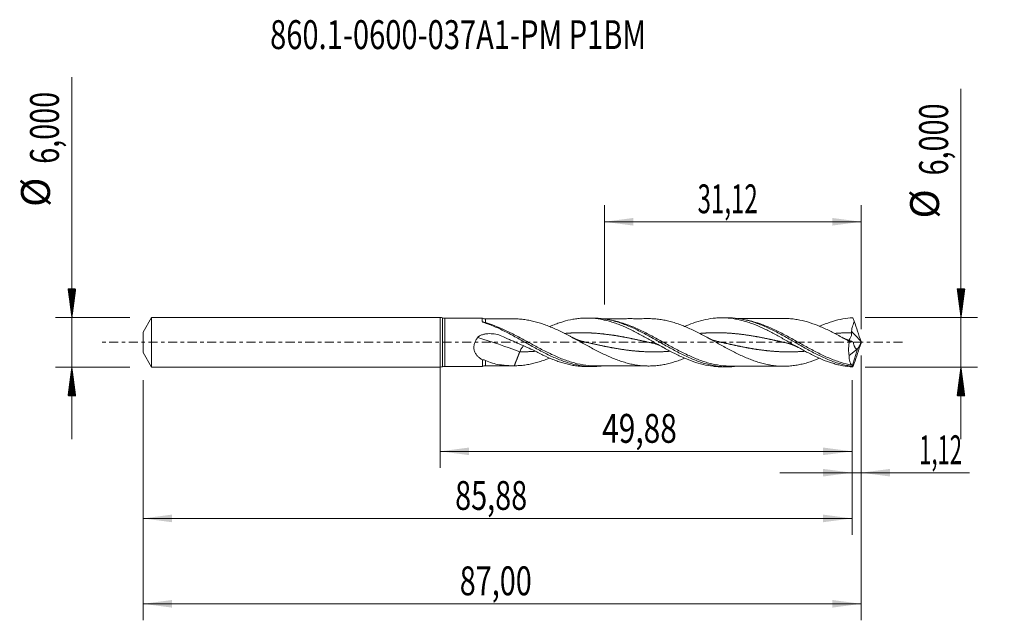
# Model space of a CAD drawing. Units: millimetres. Extents: x -51 to 68, y -34 to 39.
import ezdxf

# ---------------------------------------------------------------- set-up
doc = ezdxf.new("R2010")
doc.units = ezdxf.units.MM
doc.linetypes.add('CENTER', pattern=[47.5, 22, -8.5, 8.5, -8.5])
for name, color, linetype in [('1', 4, 'Continuous'), ('2', 7, 'Continuous'), ('SK1', 4, 'Continuous'), ('SK2', 7, 'Continuous'), ('SK4', 2, 'CENTER'), ('SK6', 5, 'Continuous')]:
    doc.layers.add(name, color=color, linetype=linetype)
doc.styles.add('iso_b_vert', font='simplex.shx')
doc.dimstyles.get("Standard").update_dxf_attribs({"dimtxt": 0.18, "dimasz": 0.18, "dimexe": 0.18, "dimexo": 0.0625, "dimgap": 0.09, "dimtad": 1, "dimzin": 0, "dimdsep": 52, "dimtxsty": 'Standard', "dimcen": 0.09, "dimadec": 0, "dimazin": 0, "dimtfac": 1, "dimtdec": 4, "dimtofl": 0, "dimtmove": 0, "dimatfit": 3, "dimfxl": 1, "dimtolj": 1, "dimtzin": 0, "dimarcsym": 0})

# ---------------------------------------------------------------- blocks, each defined once
blk = doc.blocks.new('_U0')
at = {"layer": '2', "lineweight": 13}
for p, q in [((0, -1.5875), (0, -15.213398)), ((49.8844, -4.5875), (49.8844, -15.213398)), ((0, -13.213398), (49.8844, -13.213398))]:
    blk.add_line(p, q, dxfattribs=at)
at = {"layer": '2', "lineweight": 18}
for points in [[(0, -13.213398), (3.499998, -12.752615), (3.500002, -13.674182)], [(49.8844, -13.213398), (46.384402, -13.674182), (46.384398, -12.752615)]]:
    blk.add_solid(points, dxfattribs=at)
at = {"layer": '2', "lineweight": 13, "insert": (19.620635, -12.180765), "char_height": 3.5, "attachment_point": 7, "line_spacing_factor": 1.084337, "style": 'iso_b_vert'}
blk.add_mtext('\\W0.7581;49,88', dxfattribs=at)
blk = doc.blocks.new('_U1')
at = {"layer": 'SK2', "lineweight": 13}
for p, q in [((51, -1.5875), (51, -33.692985)), ((-36, -4.5875), (-36, -33.692985)), ((-36, -31.692985), (51, -31.692985))]:
    blk.add_line(p, q, dxfattribs=at)
at = {"layer": 'SK2', "lineweight": 18}
for points in [[(-36, -31.692985), (-32.500002, -31.232202), (-32.499998, -32.153769)], [(51, -31.692985), (47.500002, -32.153769), (47.499998, -31.232202)]]:
    blk.add_solid(points, dxfattribs=at)
at = {"layer": 'SK2', "lineweight": 13, "insert": (2.362701, -30.660352), "char_height": 3.5, "attachment_point": 7, "line_spacing_factor": 1.084337, "style": 'iso_b_vert'}
blk.add_mtext('\\W0.7317;87,00', dxfattribs=at)
blk = doc.blocks.new('_U2')
at = {"layer": 'SK2', "lineweight": 13}
for p, q in [((19.88, 4.5875), (19.88, 16.609119)), ((51, 1.5875), (51, 16.609119)), ((19.88, 14.609119), (51, 14.609119))]:
    blk.add_line(p, q, dxfattribs=at)
at = {"layer": 'SK2', "lineweight": 18}
for points in [[(19.88, 14.609119), (23.379998, 15.069903), (23.380002, 14.148335)], [(51, 14.609119), (47.500002, 14.148335), (47.499998, 15.069903)]]:
    blk.add_solid(points, dxfattribs=at)
at = {"layer": 'SK2', "lineweight": 13, "insert": (31.177568, 15.641753), "char_height": 3.5, "attachment_point": 7, "line_spacing_factor": 1.084337, "style": 'iso_b_vert'}
blk.add_mtext('\\W0.6110;31,12', dxfattribs=at)
blk = doc.blocks.new('_U3')
at = {"layer": 'SK2', "lineweight": 13}
for p, q in [((51, -1.5875), (51, -17.802503)), ((49.8844, -4.5875), (49.8844, -17.802503)), ((41.1344, -15.802503), (64.121624, -15.802503))]:
    blk.add_line(p, q, dxfattribs=at)
at = {"layer": 'SK2', "lineweight": 18}
for points in [[(49.8844, -15.802503), (46.384402, -16.263287), (46.384398, -15.341719)], [(51, -15.802503), (54.499998, -15.341719), (54.500002, -16.263287)]]:
    blk.add_solid(points, dxfattribs=at)
at = {"layer": 'SK2', "lineweight": 13, "insert": (58.026726, -14.76987), "char_height": 3.5, "attachment_point": 7, "line_spacing_factor": 1.084337, "style": 'iso_b_vert'}
blk.add_mtext('\\W0.5583;1,12', dxfattribs=at)
blk = doc.blocks.new('_U4')
at = {"layer": 'SK2', "lineweight": 13}
for p, q in [((-36, -4.5875), (-36, -23.343428)), ((49.8844, -4.5875), (49.8844, -23.343428)), ((-36, -21.343428), (49.8844, -21.343428))]:
    blk.add_line(p, q, dxfattribs=at)
at = {"layer": 'SK2', "lineweight": 18}
for points in [[(-36, -21.343428), (-32.500002, -20.882645), (-32.499998, -21.804212)], [(49.8844, -21.343428), (46.384402, -21.804212), (46.384398, -20.882645)]]:
    blk.add_solid(points, dxfattribs=at)
at = {"layer": 'SK2', "lineweight": 13, "insert": (1.804901, -20.310795), "char_height": 3.5, "attachment_point": 7, "line_spacing_factor": 1.084337, "style": 'iso_b_vert'}
blk.add_mtext('\\W0.7317;85,88', dxfattribs=at)

msp = doc.modelspace()

# ---------------------------------------------------------------- hatches: boundary and pattern name
at = {"layer": '2', "lineweight": 13}
h = msp.add_hatch(dxfattribs=at)
h.set_pattern_fill('ANSI31', color=256, scale=0.0062, style=0)
h.paths.add_polyline_path([(63.083, 3), (62.623, 6.5), (63.544, 6.5)])
h = msp.add_hatch(dxfattribs=at)
h.set_pattern_fill('ANSI31', color=256, scale=0.0062, style=0)
h.paths.add_polyline_path([(63.083, -3), (63.544, -6.5), (62.623, -6.5)])
at = {"layer": 'SK2', "lineweight": 13}
h = msp.add_hatch(dxfattribs=at)
h.set_pattern_fill('ANSI31', color=256, scale=0.0062, style=0)
h.paths.add_polyline_path([(-44.625, 3), (-45.086, 6.5), (-44.164, 6.5)])
h = msp.add_hatch(dxfattribs=at)
h.set_pattern_fill('ANSI31', color=256, scale=0.0062, style=0)
h.paths.add_polyline_path([(-44.625, -3), (-44.164, -6.5), (-45.086, -6.5)])

# ---------------------------------------------------------------- linework, layer by layer
at = {"layer": '1', "lineweight": 18}
for p, q in [((0, -3), (0, 3)), ((5.1, 2.919), (0.544, 2.911)), ((18.448, 2.943), (17.741, 2.942)), ((34.798, 2.973), (34.102, 2.972)), ((49.535, -1.599), (50.517, -0.811)), ((0.544, -2.911), (5.1, -2.919)), ((17.741, -2.942), (18.448, -2.943)), ((34.102, -2.972), (34.798, -2.973))]:
    msp.add_line(p, q, dxfattribs=at)
at = {"layer": '1', "lineweight": 13}
for p, q in [((0.271, 2.956), (0.271, -2.956)), ((0.544, 2.911), (0.544, -2.911))]:
    msp.add_line(p, q, dxfattribs=at)
at = {"layer": '1', "lineweight": 18}
for centre, start, end in [((0, 2.15), 71.39781, 90), ((0.542, 3.761), 251.39781, 270.10313), ((0, -2.15), 270, 288.60219), ((0.542, -3.761), 89.89687, 108.60219)]:
    msp.add_arc(centre, 0.85, start, end, dxfattribs=at)
for centre, start_param, end_param in [((5.498, 3.837), -1.9736022, -1.5671407), ((5.498, -3.837), 1.5699989, 1.9775594)]:
    msp.add_ellipse(centre, major_axis=(1, 0), ratio=0.999962, start_param=start_param, end_param=end_param, dxfattribs=at)
at = {"layer": '1', "lineweight": 13}
for centre, major_axis, ratio, start_param, end_param in [((5.5, 2.634), (0.093, 0.285), 0.43416, 3.0441398, -2.4941212), ((95.194, 42.659), (-61.4, 0), 0.99863, 0.7390016, 0.7668397), ((9.626, -61.941), (-49.229, 56.08), 0.679507, -0.9120672, -0.8303018)]:
    msp.add_ellipse(centre, major_axis=major_axis, ratio=ratio, start_param=start_param, end_param=end_param, dxfattribs=at)
at = {"layer": '1', "lineweight": 18}
for points, knots in [([(5.1, 2.919), (5.1, 2.919), (5.1, 2.918), (5.1, 2.914), (5.1, 2.907), (5.1, 2.888), (5.1, 2.876), (5.099, 2.829), (5.099, 2.786), (5.099, 2.677), (5.098, 2.61), (5.098, 2.532)], [0, 0, 0, 0, 0.0788904, 0.0788904, 0.2324086, 0.2324086, 0.3859269, 0.3859269, 0.6929635, 0.6929635, 1, 1, 1, 1]), ([(5.098, 2.532), (5.098, 2.513), (5.114, 2.494), (5.155, 2.46), (5.181, 2.445), (5.264, 2.401), (5.328, 2.376), (5.395, 2.354)], [0, 0, 0, 0, 0.25, 0.25, 0.5, 0.5, 1, 1, 1, 1]), ([(8.916, 2.843), (8.69, 2.842), (8.244, 2.84), (7.631, 2.84), (6.972, 2.838), (6.28, 2.838), (5.754, 2.837), (5.5, 2.837)], [0, 0, 0, 0, 0.1987841, 0.3920517, 0.5380837, 0.777756, 1, 1, 1, 1]), ([(29.601, -1.928), (29.497, -1.97), (29.393, -2.012), (29.078, -2.133), (28.866, -2.21), (28.443, -2.353), (28.232, -2.418), (27.809, -2.536), (27.598, -2.588), (27.175, -2.682), (26.963, -2.723), (26.54, -2.788), (26.329, -2.813), (25.906, -2.852), (25.695, -2.865), (25.271, -2.875), (25.059, -2.872), (24.637, -2.853), (24.425, -2.837), (24.108, -2.803), (24.003, -2.79), (23.791, -2.759), (23.685, -2.741), (23.367, -2.685), (23.155, -2.642), (22.732, -2.542), (22.521, -2.485), (22.098, -2.358), (21.886, -2.29), (21.462, -2.142), (21.25, -2.064), (20.828, -1.892), (20.616, -1.803), (20.193, -1.616), (19.98, -1.519), (19.558, -1.315), (19.346, -1.21), (18.923, -0.995), (18.712, -0.886), (18.288, -0.661), (18.076, -0.546), (17.653, -0.317), (17.442, -0.201), (17.018, 0.032), (16.806, 0.148), (16.382, 0.38), (16.171, 0.495), (15.853, 0.665), (15.747, 0.722), (15.536, 0.833), (15.43, 0.889), (15.112, 1.053), (14.9, 1.161), (14.476, 1.369), (14.264, 1.47), (13.841, 1.663), (13.629, 1.755), (13.205, 1.933), (12.993, 2.017), (12.57, 2.173), (12.358, 2.246), (11.935, 2.381), (11.723, 2.443), (11.298, 2.554), (11.087, 2.602), (10.664, 2.687), (10.453, 2.723), (10.031, 2.781), (9.821, 2.803), (9.398, 2.833), (9.186, 2.842), (8.974, 2.843)], [0, 0, 0, 0, 0.0151116, 0.0151116, 0.0458894, 0.0458894, 0.0766671, 0.0766671, 0.1074449, 0.1074449, 0.1382227, 0.1382227, 0.1690004, 0.1690004, 0.1997782, 0.1997782, 0.2305559, 0.2305559, 0.2613337, 0.2613337, 0.2767226, 0.2767226, 0.2921115, 0.2921115, 0.3228892, 0.3228892, 0.353667, 0.353667, 0.3844448, 0.3844448, 0.4152225, 0.4152225, 0.4460003, 0.4460003, 0.476778, 0.476778, 0.5075558, 0.5075558, 0.5383336, 0.5383336, 0.5691113, 0.5691113, 0.5998891, 0.5998891, 0.6306669, 0.6306669, 0.6614446, 0.6614446, 0.6768335, 0.6768335, 0.6922224, 0.6922224, 0.7230001, 0.7230001, 0.7537779, 0.7537779, 0.7845557, 0.7845557, 0.8153334, 0.8153334, 0.8461112, 0.8461112, 0.876889, 0.876889, 0.9076667, 0.9076667, 0.9384445, 0.9384445, 0.9692222, 0.9692222, 1, 1, 1, 1]), ([(13.262, 1.914), (13.393, 1.97), (13.524, 2.025), (13.857, 2.158), (14.059, 2.234), (14.464, 2.375), (14.666, 2.441), (15.274, 2.622), (15.677, 2.719), (16.284, 2.827), (16.486, 2.857), (16.891, 2.904), (17.093, 2.92), (17.497, 2.941), (17.699, 2.944), (18.103, 2.938), (18.306, 2.928), (18.913, 2.879), (19.316, 2.82), (19.922, 2.694), (20.125, 2.645), (20.529, 2.537), (20.731, 2.477), (21.135, 2.346), (21.336, 2.275), (21.741, 2.123), (21.943, 2.042), (22.55, 1.786), (22.952, 1.597), (23.559, 1.295), (23.761, 1.191), (24.165, 0.978), (24.367, 0.87), (24.77, 0.648), (24.972, 0.536), (25.377, 0.309), (25.579, 0.195), (26.184, -0.149), (26.587, -0.379), (27.194, -0.716), (27.396, -0.827), (27.799, -1.045), (28.001, -1.152), (28.606, -1.464), (29.011, -1.661), (29.818, -2.022), (30.22, -2.185), (31.029, -2.472), (31.432, -2.593), (32.238, -2.788), (32.643, -2.862), (33.247, -2.932), (33.448, -2.949), (33.8, -2.967), (33.951, -2.971), (34.101, -2.972)], [0, 0, 0, 0, 0.0188335, 0.0188335, 0.0479095, 0.0479095, 0.0769855, 0.0769855, 0.1351374, 0.1351374, 0.1642134, 0.1642134, 0.1932893, 0.1932893, 0.2223653, 0.2223653, 0.2514412, 0.2514412, 0.3095932, 0.3095932, 0.3386691, 0.3386691, 0.3677451, 0.3677451, 0.3968211, 0.3968211, 0.425897, 0.425897, 0.4840489, 0.4840489, 0.5131249, 0.5131249, 0.5422009, 0.5422009, 0.5712768, 0.5712768, 0.6003528, 0.6003528, 0.6585047, 0.6585047, 0.6875807, 0.6875807, 0.7166567, 0.7166567, 0.7748086, 0.7748086, 0.8329605, 0.8329605, 0.8911124, 0.8911124, 0.9492644, 0.9492644, 0.9783403, 0.9783403, 1, 1, 1, 1]), ([(18.448, 2.943), (18.745, 2.944), (19.041, 2.93), (19.57, 2.88), (19.801, 2.85), (20.266, 2.771), (20.498, 2.724), (21.195, 2.557), (21.657, 2.415), (22.588, 2.074), (23.051, 1.877), (23.747, 1.552), (23.98, 1.438), (24.444, 1.203), (24.675, 1.081), (25.139, 0.833), (25.371, 0.705), (25.835, 0.447), (26.067, 0.316), (26.531, 0.053), (26.762, -0.079), (27.226, -0.342), (27.459, -0.473), (28.155, -0.861), (28.617, -1.112), (29.313, -1.465), (29.546, -1.579), (30.009, -1.797), (30.24, -1.9), (30.704, -2.096), (30.936, -2.188), (31.4, -2.358), (31.631, -2.437), (32.094, -2.579), (32.326, -2.642), (32.79, -2.753), (33.022, -2.801), (33.485, -2.879), (33.716, -2.91), (34.179, -2.954), (34.411, -2.967), (35.095, -2.98), (35.545, -2.955), (35.997, -2.896)], [0, 0, 0, 0, 0.0506269, 0.0506269, 0.0902667, 0.0902667, 0.1299065, 0.1299065, 0.2091861, 0.2091861, 0.2884657, 0.2884657, 0.3281055, 0.3281055, 0.3677453, 0.3677453, 0.4073851, 0.4073851, 0.4470249, 0.4470249, 0.4866647, 0.4866647, 0.5263044, 0.5263044, 0.605584, 0.605584, 0.6452238, 0.6452238, 0.6848636, 0.6848636, 0.7245034, 0.7245034, 0.7641432, 0.7641432, 0.803783, 0.803783, 0.8434228, 0.8434228, 0.8830626, 0.8830626, 0.9227024, 0.9227024, 1, 1, 1, 1]), ([(25.284, 2.872), (25.01, 2.869), (24.453, 2.865), (23.64, 2.865), (22.918, 2.868), (22.319, 2.865), (21.851, 2.865), (21.469, 2.865), (21.093, 2.864), (20.639, 2.861), (20.15, 2.861), (19.81, 2.86), (19.662, 2.859)], [0, 0, 0, 0, 0.1485358, 0.3005787, 0.4300133, 0.5346206, 0.6198491, 0.6790663, 0.7381869, 0.8193815, 0.9214536, 1, 1, 1, 1]), ([(25.284, 2.872), (25.351, 2.872), (25.419, 2.872), (25.698, 2.865), (25.91, 2.852), (26.333, 2.813), (26.544, 2.788), (26.968, 2.722), (27.179, 2.681), (27.601, 2.588), (27.812, 2.535), (28.235, 2.417), (28.447, 2.352), (28.87, 2.209), (29.081, 2.132), (29.503, 1.969), (29.714, 1.883), (30.137, 1.699), (30.349, 1.603), (30.772, 1.404), (30.983, 1.3), (31.405, 1.088), (31.616, 0.978), (32.04, 0.754), (32.251, 0.641), (32.673, 0.411), (32.884, 0.294), (33.307, 0.06), (33.518, -0.057), (33.941, -0.292), (34.152, -0.408), (34.574, -0.639), (34.785, -0.753), (35.207, -0.977), (35.419, -1.087), (35.842, -1.301), (36.053, -1.405), (36.475, -1.606), (36.686, -1.703), (37.108, -1.887), (37.32, -1.975), (37.742, -2.142), (37.953, -2.22), (38.375, -2.363), (38.586, -2.429), (39.009, -2.55), (39.22, -2.605), (39.642, -2.699), (39.853, -2.74), (40.275, -2.809), (40.486, -2.838), (41.12, -2.9), (41.541, -2.909), (42.174, -2.883), (42.385, -2.868), (42.807, -2.824), (43.018, -2.795), (43.439, -2.724), (43.649, -2.681), (44.072, -2.581), (44.283, -2.525), (44.916, -2.338), (45.336, -2.189), (45.825, -1.993), (45.891, -1.967), (45.957, -1.939)], [0, 0, 0, 0, 0.0098359, 0.0098359, 0.0404798, 0.0404798, 0.0711237, 0.0711237, 0.1017676, 0.1017676, 0.1324115, 0.1324115, 0.1630554, 0.1630554, 0.1936993, 0.1936993, 0.2243431, 0.2243431, 0.254987, 0.254987, 0.2856309, 0.2856309, 0.3162748, 0.3162748, 0.3469187, 0.3469187, 0.3775626, 0.3775626, 0.4082065, 0.4082065, 0.4388504, 0.4388504, 0.4694942, 0.4694942, 0.5001381, 0.5001381, 0.530782, 0.530782, 0.5614259, 0.5614259, 0.5920698, 0.5920698, 0.6227137, 0.6227137, 0.6533576, 0.6533576, 0.6840014, 0.6840014, 0.7146453, 0.7146453, 0.7452892, 0.7452892, 0.806577, 0.806577, 0.8372209, 0.8372209, 0.8678648, 0.8678648, 0.8985087, 0.8985087, 0.9291525, 0.9291525, 0.9904403, 0.9904403, 1, 1, 1, 1]), ([(29.604, 1.925), (29.945, 2.073), (30.285, 2.208), (31.032, 2.472), (31.434, 2.594), (32.241, 2.789), (32.645, 2.862), (33.25, 2.933), (33.451, 2.949), (33.855, 2.97), (34.057, 2.974), (34.663, 2.964), (35.065, 2.931), (35.67, 2.843), (35.872, 2.807), (36.276, 2.722), (36.477, 2.674), (36.88, 2.565), (37.081, 2.505), (37.484, 2.373), (37.686, 2.302), (38.291, 2.073), (38.693, 1.901), (39.298, 1.618), (39.501, 1.519), (39.904, 1.316), (40.105, 1.212), (40.507, 0.998), (40.709, 0.889), (41.112, 0.666), (41.314, 0.552), (41.918, 0.21), (42.32, -0.022), (42.925, -0.368), (43.127, -0.483), (43.53, -0.709), (43.731, -0.821), (44.334, -1.15), (44.738, -1.363), (45.543, -1.758), (45.945, -1.941), (46.752, -2.272), (47.154, -2.418), (47.757, -2.603), (47.959, -2.659), (48.362, -2.759), (48.563, -2.802), (49.165, -2.914), (49.566, -2.964), (49.968, -2.987)], [0, 0, 0, 0, 0.0501921, 0.0501921, 0.1095551, 0.1095551, 0.168918, 0.168918, 0.1985995, 0.1985995, 0.228281, 0.228281, 0.287644, 0.287644, 0.3173255, 0.3173255, 0.347007, 0.347007, 0.3766885, 0.3766885, 0.40637, 0.40637, 0.465733, 0.465733, 0.4954145, 0.4954145, 0.525096, 0.525096, 0.5547775, 0.5547775, 0.584459, 0.584459, 0.643822, 0.643822, 0.6735035, 0.6735035, 0.703185, 0.703185, 0.762548, 0.762548, 0.821911, 0.821911, 0.881274, 0.881274, 0.9109555, 0.9109555, 0.940637, 0.940637, 1, 1, 1, 1]), ([(34.799, 2.973), (35.21, 2.974), (35.62, 2.946), (36.263, 2.861), (36.495, 2.822), (36.958, 2.727), (37.189, 2.671), (37.652, 2.544), (37.884, 2.472), (38.348, 2.315), (38.579, 2.23), (39.041, 2.046), (39.273, 1.947), (39.736, 1.739), (39.968, 1.63), (40.431, 1.402), (40.662, 1.284), (41.124, 1.04), (41.356, 0.914), (42.051, 0.53), (42.512, 0.265), (43.207, -0.134), (43.439, -0.267), (43.901, -0.53), (44.132, -0.661), (44.594, -0.917), (44.826, -1.044), (45.289, -1.289), (45.52, -1.408), (45.982, -1.637), (46.213, -1.747), (46.676, -1.957), (46.908, -2.057), (47.37, -2.242), (47.6, -2.329), (48.062, -2.488), (48.294, -2.56), (48.757, -2.69), (48.988, -2.746), (49.334, -2.819), (49.449, -2.842), (49.68, -2.882), (49.795, -2.9), (49.911, -2.916)], [0, 0, 0, 0, 0.081514, 0.081514, 0.1274383, 0.1274383, 0.1733626, 0.1733626, 0.2192869, 0.2192869, 0.2652112, 0.2652112, 0.3111355, 0.3111355, 0.3570598, 0.3570598, 0.4029841, 0.4029841, 0.4489084, 0.4489084, 0.540757, 0.540757, 0.5866813, 0.5866813, 0.6326056, 0.6326056, 0.6785299, 0.6785299, 0.7244542, 0.7244542, 0.7703785, 0.7703785, 0.8163028, 0.8163028, 0.8622271, 0.8622271, 0.9081514, 0.9081514, 0.9540757, 0.9540757, 0.9770379, 0.9770379, 1, 1, 1, 1]), ([(41.578, 2.9), (41.354, 2.901), (40.908, 2.902), (40.301, 2.898), (39.821, 2.897), (39.475, 2.897), (39.175, 2.897), (38.825, 2.895), (38.419, 2.895), (38.012, 2.895), (37.66, 2.894), (37.359, 2.892), (37.021, 2.892), (36.566, 2.891), (36.205, 2.89), (35.998, 2.89)], [0, 0, 0, 0, 0.1199782, 0.2400126, 0.3261355, 0.3780236, 0.4258531, 0.48835, 0.5659331, 0.6440425, 0.7070881, 0.7553326, 0.8061212, 0.8885383, 1, 1, 1, 1]), ([(49.555, 0.112), (49.344, 0.23), (49.132, 0.348), (48.71, 0.581), (48.499, 0.696), (48.077, 0.923), (47.866, 1.035), (47.444, 1.252), (47.234, 1.357), (46.813, 1.561), (46.602, 1.659), (46.18, 1.846), (45.969, 1.936), (45.336, 2.189), (44.916, 2.338), (44.07, 2.588), (43.649, 2.689), (43.017, 2.795), (42.806, 2.824), (42.383, 2.868), (42.172, 2.883), (41.833, 2.897), (41.704, 2.9), (41.576, 2.9)], [0, 0, 0, 0, 0.0793018, 0.0793018, 0.1586035, 0.1586035, 0.2379053, 0.2379053, 0.317207, 0.317207, 0.3965088, 0.3965088, 0.4758105, 0.4758105, 0.634414, 0.634414, 0.7930176, 0.7930176, 0.8723193, 0.8723193, 0.9516211, 0.9516211, 1, 1, 1, 1]), ([(45.953, 1.939), (46.083, 1.996), (46.214, 2.051), (46.747, 2.27), (47.149, 2.416), (47.953, 2.663), (48.357, 2.764), (49.162, 2.914), (49.565, 2.964), (49.968, 2.987)], [0, 0, 0, 0, 0.0972042, 0.0972042, 0.3981362, 0.3981362, 0.6990681, 0.6990681, 1, 1, 1, 1]), ([(49.811, 1.359), (49.83, 1.462), (49.853, 1.563), (49.903, 1.765), (49.931, 1.865), (50.018, 2.164), (50.081, 2.362), (50.146, 2.559)], [0, 0, 0, 0, 0.25, 0.25, 0.5, 0.5, 1, 1, 1, 1]), ([(5.395, 2.354), (5.628, 2.277), (5.862, 2.193), (6.327, 2.012), (6.559, 1.915), (7.023, 1.711), (7.255, 1.604), (7.72, 1.38), (7.953, 1.263), (8.651, 0.902), (9.114, 0.649), (9.812, 0.26), (10.045, 0.129), (10.51, -0.133), (10.742, -0.264), (11.207, -0.523), (11.439, -0.652), (11.905, -0.905), (12.137, -1.029), (12.601, -1.27), (12.833, -1.387), (13.298, -1.613), (13.531, -1.721), (14.228, -2.03), (14.692, -2.214), (15.623, -2.525), (16.086, -2.652), (16.783, -2.794), (17.016, -2.833), (17.48, -2.894), (17.712, -2.916), (18.408, -2.955), (18.873, -2.946), (19.446, -2.892), (19.554, -2.88), (19.663, -2.866)], [0, 0, 0, 0, 0.0488567, 0.0488567, 0.0977135, 0.0977135, 0.1465702, 0.1465702, 0.1954269, 0.1954269, 0.2931404, 0.2931404, 0.3419971, 0.3419971, 0.3908538, 0.3908538, 0.4397106, 0.4397106, 0.4885673, 0.4885673, 0.537424, 0.537424, 0.5862808, 0.5862808, 0.6839942, 0.6839942, 0.7817077, 0.7817077, 0.8305644, 0.8305644, 0.8794211, 0.8794211, 0.9771346, 0.9771346, 1, 1, 1, 1]), ([(21.743, 2.378), (21.855, 2.342), (22.027, 2.282), (22.2, 2.213), (22.261, 2.189)], [0, 0, 0, 0, 0.6490501, 1, 1, 1, 1]), ([(5.103, -2.129), (4.997, -2.066), (4.894, -1.996), (4.696, -1.841), (4.601, -1.755), (4.429, -1.568), (4.35, -1.465), (4.218, -1.242), (4.164, -1.122), (4.091, -0.859), (4.073, -0.723), (4.076, -0.512), (4.083, -0.441), (4.105, -0.301), (4.121, -0.232), (4.161, -0.095), (4.186, -0.027), (4.241, 0.104), (4.272, 0.168), (4.34, 0.293), (4.377, 0.353), (4.456, 0.472), (4.498, 0.529), (4.541, 0.585)], [0, 0, 0, 0, 0.125, 0.125, 0.25, 0.25, 0.375, 0.375, 0.5, 0.5, 0.625, 0.625, 0.6875, 0.6875, 0.75, 0.75, 0.8125, 0.8125, 0.875, 0.875, 0.9375, 0.9375, 1, 1, 1, 1]), ([(4.541, 0.585), (4.561, 0.61), (4.583, 0.634), (4.629, 0.678), (4.654, 0.698), (4.73, 0.755), (4.784, 0.788), (4.898, 0.847), (4.957, 0.872), (5.077, 0.917), (5.138, 0.936), (5.322, 0.986), (5.449, 1.009), (5.705, 1.041), (5.832, 1.049), (6.087, 1.052), (6.214, 1.047), (6.469, 1.024), (6.596, 1.006), (6.973, 0.932), (7.215, 0.857), (7.447, 0.753)], [0, 0, 0, 0, 0.03125, 0.03125, 0.0625, 0.0625, 0.125, 0.125, 0.1875, 0.1875, 0.25, 0.25, 0.375, 0.375, 0.5, 0.5, 0.625, 0.625, 0.75, 0.75, 1, 1, 1, 1]), ([(7.447, 0.753), (7.759, 0.613), (8.074, 0.474), (8.547, 0.263), (8.705, 0.193), (9.022, 0.053), (9.181, -0.018), (9.974, -0.368), (10.603, -0.646), (11.227, -0.922)], [0, 0, 0, 0, 0.25, 0.25, 0.375, 0.375, 0.5, 0.5, 1, 1, 1, 1]), ([(33.656, 0.088), (33.561, 0.109), (33.357, 0.162), (33.037, 0.268), (32.682, 0.416), (32.434, 0.54), (32.304, 0.612)], [0, 0, 0, 0, 0.2050613, 0.4398567, 0.7046904, 1, 1, 1, 1]), ([(49.555, 0.112), (49.529, -0.038), (49.509, -0.188), (49.481, -0.488), (49.473, -0.635), (49.471, -0.852), (49.471, -0.924), (49.476, -1.065), (49.48, -1.136), (49.496, -1.342), (49.513, -1.474), (49.535, -1.599)], [0, 0, 0, 0, 0.25, 0.25, 0.5, 0.5, 0.625, 0.625, 0.75, 0.75, 1, 1, 1, 1]), ([(49.477, 0.223), (49.483, 0.228), (49.491, 0.234), (49.517, 0.258), (49.538, 0.282), (49.585, 0.344), (49.61, 0.382), (49.66, 0.468), (49.686, 0.518), (49.736, 0.626), (49.759, 0.685), (49.799, 0.811), (49.816, 0.879), (49.831, 1.018), (49.831, 1.091), (49.816, 1.162)], [0, 0, 0, 0, 0.0628881, 0.0628881, 0.2190734, 0.2190734, 0.3752588, 0.3752588, 0.5314441, 0.5314441, 0.6876294, 0.6876294, 0.8438147, 0.8438147, 1, 1, 1, 1]), ([(50.049, 0.03), (49.972, 0.062), (49.895, 0.093), (49.749, 0.149), (49.679, 0.174), (49.617, 0.193), (49.617, 0.193), (49.617, 0.193)], [0, 0, 0, 0, 0.4996881, 0.4996881, 0.9993761, 0.9993761, 1, 1, 1, 1]), ([(50.517, -0.811), (50.486, -0.815), (50.457, -0.811), (50.4, -0.791), (50.372, -0.775), (50.32, -0.731), (50.296, -0.704), (50.25, -0.641), (50.229, -0.604), (50.17, -0.487), (50.138, -0.396), (50.084, -0.194), (50.063, -0.085), (50.049, 0.03)], [0, 0, 0, 0, 0.125, 0.125, 0.25, 0.25, 0.375, 0.375, 0.5, 0.5, 0.75, 0.75, 1, 1, 1, 1]), ([(50.537, -0.805), (50.571, -0.778), (50.608, -0.736), (50.668, -0.653), (50.688, -0.622), (50.729, -0.555), (50.749, -0.519), (50.79, -0.442), (50.81, -0.401), (50.851, -0.317), (50.87, -0.273), (50.909, -0.183), (50.928, -0.136), (50.965, -0.041), (50.983, 0.007), (51, 0.056)], [0, 0, 0, 0, 0.25, 0.25, 0.375, 0.375, 0.5, 0.5, 0.625, 0.625, 0.75, 0.75, 0.875, 0.875, 1, 1, 1, 1]), ([(9.626, -1.162), (9.683, -1.016), (9.753, -0.875), (9.911, -0.631), (9.997, -0.528), (10.094, -0.443), (10.104, -0.434), (10.114, -0.426)], [0, 0, 0, 0, 0.4722201, 0.4722201, 0.9444401, 0.9444401, 1, 1, 1, 1]), ([(11.227, -0.922), (11.633, -1.139), (12.037, -1.346), (12.845, -1.735), (13.251, -1.916), (13.858, -2.158), (14.06, -2.234), (14.464, -2.376), (14.667, -2.441), (15.274, -2.622), (15.678, -2.719), (16.284, -2.827), (16.487, -2.857), (16.892, -2.904), (17.094, -2.92), (17.444, -2.938), (17.593, -2.942), (17.741, -2.942)], [0, 0, 0, 0, 0.1863073, 0.1863073, 0.3726147, 0.3726147, 0.4657683, 0.4657683, 0.558922, 0.558922, 0.7452293, 0.7452293, 0.838383, 0.838383, 0.9315366, 0.9315366, 1, 1, 1, 1]), ([(25.653, -0.088), (25.749, -0.109), (25.956, -0.162), (26.289, -0.274), (26.651, -0.426), (26.902, -0.555), (27.028, -0.626)], [0, 0, 0, 0, 0.2085957, 0.4496435, 0.7235051, 1, 1, 1, 1]), ([(5.103, -2.129), (5.103, -2.235), (5.103, -2.331), (5.103, -2.462), (5.102, -2.504), (5.102, -2.58), (5.102, -2.615), (5.102, -2.713), (5.102, -2.766), (5.101, -2.83), (5.101, -2.848), (5.101, -2.879), (5.101, -2.891), (5.101, -2.913), (5.101, -2.92), (5.1, -2.919)], [0, 0, 0, 0, 0.2108522, 0.2108522, 0.3162783, 0.3162783, 0.4217045, 0.4217045, 0.6325567, 0.6325567, 0.7379828, 0.7379828, 0.8434089, 0.8434089, 1, 1, 1, 1]), ([(5.103, -2.129), (5.138, -2.125), (5.173, -2.124), (5.242, -2.129), (5.275, -2.134), (5.375, -2.157), (5.439, -2.182), (5.501, -2.213)], [0, 0, 0, 0, 0.25, 0.25, 0.5, 0.5, 1, 1, 1, 1]), ([(5.501, -2.213), (5.763, -2.342), (6.037, -2.441), (6.601, -2.603), (6.892, -2.664), (7.331, -2.736), (7.478, -2.757), (7.774, -2.79), (7.923, -2.804), (8.37, -2.834), (8.671, -2.844), (8.974, -2.843)], [0, 0, 0, 0, 0.25, 0.25, 0.5, 0.5, 0.625, 0.625, 0.75, 0.75, 1, 1, 1, 1]), ([(8.974, -2.843), (9.186, -2.842), (9.398, -2.833), (9.822, -2.803), (10.033, -2.781), (10.457, -2.723), (10.669, -2.686), (11.094, -2.6), (11.305, -2.552), (11.729, -2.441), (11.94, -2.379), (12.364, -2.244), (12.576, -2.171), (12.944, -2.035), (13.1, -1.974), (13.255, -1.911)], [0, 0, 0, 0, 0.1484776, 0.1484776, 0.2969552, 0.2969552, 0.4454328, 0.4454328, 0.5939104, 0.5939104, 0.7423879, 0.7423879, 0.8908655, 0.8908655, 1, 1, 1, 1]), ([(49.855, -2.76), (49.804, -2.71), (49.759, -2.648), (49.699, -2.536), (49.681, -2.496), (49.647, -2.409), (49.631, -2.362), (49.59, -2.214), (49.569, -2.105), (49.548, -1.927), (49.543, -1.865), (49.536, -1.736), (49.535, -1.668), (49.535, -1.599)], [0, 0, 0, 0, 0.25, 0.25, 0.375, 0.375, 0.5, 0.5, 0.75, 0.75, 0.875, 0.875, 1, 1, 1, 1]), ([(5.5, -2.837), (5.754, -2.837), (6.28, -2.838), (6.972, -2.838), (7.631, -2.84), (8.266, -2.841), (8.733, -2.842), (8.98, -2.843)], [0, 0, 0, 0, 0.2181302, 0.4533662, 0.5966951, 0.7863854, 1, 1, 1, 1]), ([(18.819, -2.859), (19.082, -2.859), (19.589, -2.859), (20.309, -2.861), (20.905, -2.863), (21.393, -2.865), (21.831, -2.865), (22.319, -2.865), (22.918, -2.868), (23.64, -2.865), (24.452, -2.865), (25.01, -2.869), (25.284, -2.872)], [0, 0, 0, 0, 0.1224079, 0.2356411, 0.3322862, 0.4003506, 0.4610236, 0.5351343, 0.6260959, 0.7386461, 0.8708554, 1, 1, 1, 1]), ([(35.171, -2.889), (35.43, -2.889), (35.895, -2.89), (36.516, -2.891), (37.012, -2.892), (37.427, -2.893), (37.804, -2.895), (38.123, -2.895), (38.385, -2.895), (38.596, -2.895), (38.828, -2.895), (39.201, -2.897), (39.808, -2.896), (40.64, -2.901), (41.262, -2.901), (41.586, -2.9)], [0, 0, 0, 0, 0.1212072, 0.2175979, 0.2900855, 0.3532664, 0.4121018, 0.4661649, 0.502398, 0.5348276, 0.5646091, 0.6110137, 0.7092846, 0.8484973, 1, 1, 1, 1]), ([(49.911, -2.916), (49.91, -2.876), (49.903, -2.845), (49.883, -2.795), (49.87, -2.775), (49.855, -2.76)], [0, 0, 0, 0, 0.5, 0.5, 1, 1, 1, 1])]:
    msp.add_open_spline(points, degree=3, knots=knots, dxfattribs=at)
at = {"layer": '1', "lineweight": 13}
msp.add_open_spline([(5.098, 2.532), (5.227, 2.46), (5.361, 2.411), (5.5, 2.382)], degree=3, dxfattribs=at)
for points, knots in [([(5.5, 2.382), (5.5, 2.463), (5.5, 2.533), (5.5, 2.623), (5.5, 2.65), (5.5, 2.7), (5.5, 2.722), (5.5, 2.779), (5.5, 2.806), (5.5, 2.829), (5.5, 2.834), (5.5, 2.836), (5.5, 2.836), (5.5, 2.836)], [0, 0, 0, 0, 0.2836738, 0.2836738, 0.4255107, 0.4255107, 0.5673477, 0.5673477, 0.8510215, 0.8510215, 0.9928584, 0.9928584, 1, 1, 1, 1]), ([(35.196, -2.889), (35.008, -2.888), (34.821, -2.882), (34.174, -2.841), (33.715, -2.779), (33.022, -2.636), (32.79, -2.581), (32.326, -2.455), (32.095, -2.384), (31.404, -2.154), (30.945, -1.974), (30.255, -1.672), (30.024, -1.566), (29.562, -1.344), (29.329, -1.229), (28.632, -0.873), (28.17, -0.623), (27.473, -0.241), (27.24, -0.113), (26.776, 0.144), (26.544, 0.272), (26.08, 0.525), (25.849, 0.651), (25.384, 0.898), (25.151, 1.019), (24.457, 1.369), (23.998, 1.588), (23.077, 1.984), (22.616, 2.161), (21.918, 2.387), (21.686, 2.455), (21.224, 2.576), (20.993, 2.628), (20.661, 2.693), (20.56, 2.711), (20.458, 2.728)], [0, 0, 0, 0, 0.0383442, 0.0383442, 0.1324352, 0.1324352, 0.1794806, 0.1794806, 0.2265261, 0.2265261, 0.320617, 0.320617, 0.3676625, 0.3676625, 0.414708, 0.414708, 0.5087989, 0.5087989, 0.5558444, 0.5558444, 0.6028898, 0.6028898, 0.6499353, 0.6499353, 0.6969808, 0.6969808, 0.7910717, 0.7910717, 0.8851626, 0.8851626, 0.9322081, 0.9322081, 0.9792536, 0.9792536, 1, 1, 1, 1]), ([(49.855, -2.76), (49.392, -2.676), (48.931, -2.56), (48.237, -2.342), (48.005, -2.262), (47.542, -2.089), (47.311, -1.996), (46.848, -1.8), (46.617, -1.696), (46.153, -1.478), (45.921, -1.364), (45.23, -1.015), (44.772, -0.769), (43.854, -0.265), (43.395, -0.006), (42.698, 0.381), (42.467, 0.509), (42.006, 0.759), (41.776, 0.882), (41.088, 1.242), (40.63, 1.47), (39.938, 1.783), (39.707, 1.882), (39.242, 2.071), (39.011, 2.159), (38.32, 2.401), (37.862, 2.536), (37.2, 2.685), (36.998, 2.725), (36.795, 2.758)], [0, 0, 0, 0, 0.1059266, 0.1059266, 0.1588899, 0.1588899, 0.2118532, 0.2118532, 0.2648165, 0.2648165, 0.3177798, 0.3177798, 0.4237064, 0.4237064, 0.529633, 0.529633, 0.5825963, 0.5825963, 0.6355596, 0.6355596, 0.7414862, 0.7414862, 0.7944495, 0.7944495, 0.8474128, 0.8474128, 0.9533394, 0.9533394, 1, 1, 1, 1]), ([(18.858, -2.859), (18.8, -2.858), (18.742, -2.858), (18.451, -2.852), (18.219, -2.838), (17.526, -2.773), (17.066, -2.697), (16.375, -2.537), (16.144, -2.475), (15.682, -2.338), (15.449, -2.262), (14.75, -2.014), (14.289, -1.824), (13.367, -1.408), (12.907, -1.181), (12.212, -0.822), (11.979, -0.699), (11.513, -0.449), (11.282, -0.323), (10.588, 0.056), (10.128, 0.309), (9.436, 0.679), (9.205, 0.801), (8.741, 1.041), (8.508, 1.158), (7.343, 1.726), (6.429, 2.109), (5.5, 2.382)], [0, 0, 0, 0, 0.0129357, 0.0129357, 0.0648865, 0.0648865, 0.168788, 0.168788, 0.2207387, 0.2207387, 0.2726895, 0.2726895, 0.376591, 0.376591, 0.4804925, 0.4804925, 0.5324432, 0.5324432, 0.584394, 0.584394, 0.6882955, 0.6882955, 0.7402462, 0.7402462, 0.792197, 0.792197, 1, 1, 1, 1]), ([(25.674, -0.092), (25.645, -0.086), (25.593, -0.074), (25.495, -0.052), (25.379, -0.027), (25.217, 0.01), (25.079, 0.041), (24.94, 0.072), (24.825, 0.097), (24.663, 0.133), (24.524, 0.164), (24.385, 0.195), (24.27, 0.22), (24.108, 0.255), (23.969, 0.285), (23.831, 0.315), (23.715, 0.34), (23.553, 0.374), (23.415, 0.404), (23.276, 0.433), (23.161, 0.456), (22.999, 0.489), (22.86, 0.517), (22.721, 0.545), (22.606, 0.568), (22.444, 0.599), (22.305, 0.625), (22.167, 0.651), (22.051, 0.672), (21.889, 0.701), (21.751, 0.726), (21.612, 0.75), (21.496, 0.769), (21.335, 0.796), (21.196, 0.818), (21.057, 0.84), (20.942, 0.858), (20.78, 0.882), (20.641, 0.902), (20.503, 0.921), (20.387, 0.936), (20.225, 0.957), (20.087, 0.974), (19.948, 0.991), (19.832, 1.004), (19.671, 1.022), (19.532, 1.036), (19.393, 1.05), (19.278, 1.061), (19.116, 1.075), (18.977, 1.087), (18.839, 1.097), (18.723, 1.105), (18.561, 1.116), (18.423, 1.124), (18.284, 1.132), (18.168, 1.137), (18.007, 1.144), (17.868, 1.149), (17.729, 1.154), (17.614, 1.156), (17.452, 1.16), (17.313, 1.161), (17.175, 1.162), (17.059, 1.162), (16.897, 1.162), (16.759, 1.16), (16.62, 1.158), (16.504, 1.155), (16.342, 1.151), (16.204, 1.146), (16.065, 1.14), (15.95, 1.135), (15.788, 1.127), (15.649, 1.118), (15.51, 1.11), (15.395, 1.102), (15.241, 1.09), (15.133, 1.082), (15.071, 1.076)], [0, 0, 0, 0, 0.0082199, 0.0147589, 0.0278367, 0.0409146, 0.0605313, 0.0670702, 0.0801481, 0.0932259, 0.1128427, 0.1193816, 0.1324595, 0.1455373, 0.1651541, 0.171693, 0.1847708, 0.1978487, 0.2174654, 0.2240044, 0.2370822, 0.25016, 0.2697768, 0.2763157, 0.2893936, 0.3024714, 0.3220882, 0.3286271, 0.3417049, 0.3547828, 0.3743996, 0.3809385, 0.3940163, 0.4070942, 0.4267109, 0.4332498, 0.4463277, 0.4594055, 0.4790223, 0.4855612, 0.4986391, 0.5117169, 0.5313337, 0.5378726, 0.5509504, 0.5640283, 0.583645, 0.590184, 0.6032618, 0.6163397, 0.6359564, 0.6424953, 0.6555732, 0.668651, 0.6882678, 0.6948067, 0.7078846, 0.7209624, 0.7405792, 0.7471181, 0.7601959, 0.7732738, 0.7928905, 0.7994295, 0.8125073, 0.8255851, 0.8452019, 0.8517408, 0.8648187, 0.8778965, 0.8975133, 0.9040522, 0.91713, 0.9302079, 0.9498247, 0.9563636, 0.9694414, 0.9825193, 1, 1, 1, 1]), ([(27.841, -1.08), (27.825, -1.082), (27.762, -1.087), (27.63, -1.097), (27.492, -1.107), (27.353, -1.116), (27.237, -1.123), (27.075, -1.132), (26.937, -1.138), (26.798, -1.144), (26.683, -1.148), (26.521, -1.153), (26.382, -1.157), (26.243, -1.159), (26.128, -1.161), (25.966, -1.162), (25.827, -1.162), (25.689, -1.161), (25.573, -1.16), (25.411, -1.158), (25.273, -1.154), (25.134, -1.15), (25.019, -1.146), (24.857, -1.14), (24.718, -1.134), (24.579, -1.126), (24.464, -1.12), (24.302, -1.11), (24.163, -1.1), (24.025, -1.089), (23.909, -1.08), (23.747, -1.066), (23.609, -1.054), (23.47, -1.04), (23.354, -1.028), (23.193, -1.011), (23.054, -0.996), (22.915, -0.979), (22.8, -0.965), (22.638, -0.945), (22.499, -0.926), (22.361, -0.907), (22.245, -0.891), (22.083, -0.867), (21.945, -0.846), (21.806, -0.825), (21.69, -0.806), (21.529, -0.78), (21.39, -0.757), (21.251, -0.733), (21.136, -0.713), (20.974, -0.684), (20.835, -0.658), (20.697, -0.633), (20.581, -0.611), (20.419, -0.58), (20.281, -0.553), (20.142, -0.525), (20.026, -0.502), (19.865, -0.469), (19.726, -0.441), (19.587, -0.412), (19.472, -0.388), (19.31, -0.354), (19.171, -0.324), (19.033, -0.294), (18.917, -0.269), (18.755, -0.234), (18.617, -0.203), (18.478, -0.173), (18.362, -0.147), (18.2, -0.111), (18.062, -0.081), (17.923, -0.05), (17.808, -0.024), (17.646, 0.012), (17.507, 0.043), (17.381, 0.071), (17.324, 0.084), (17.29, 0.092)], [0, 0, 0, 0, 0.004647, 0.0177904, 0.0375054, 0.0440771, 0.0572204, 0.0703638, 0.0900788, 0.0966505, 0.1097939, 0.1229372, 0.1426522, 0.1492239, 0.1623673, 0.1755106, 0.1952256, 0.2017973, 0.2149407, 0.228084, 0.2477991, 0.2543707, 0.2675141, 0.2806574, 0.3003725, 0.3069441, 0.3200875, 0.3332309, 0.3529459, 0.3595176, 0.3726609, 0.3858043, 0.4055193, 0.412091, 0.4252343, 0.4383777, 0.4580927, 0.4646644, 0.4778077, 0.4909511, 0.5106661, 0.5172378, 0.5303811, 0.5435245, 0.5632395, 0.5698112, 0.5829546, 0.5960979, 0.6158129, 0.6223846, 0.635528, 0.6486713, 0.6683864, 0.674958, 0.6881014, 0.7012447, 0.7209598, 0.7275314, 0.7406748, 0.7538182, 0.7735332, 0.7801049, 0.7932482, 0.8063916, 0.8261066, 0.8326783, 0.8458216, 0.858965, 0.87868, 0.8852517, 0.898395, 0.9115384, 0.9312534, 0.9378251, 0.9509684, 0.9641118, 0.9838268, 0.9903985, 1, 1, 1, 1]), ([(42.021, -0.092), (42.021, -0.092), (41.974, -0.081), (41.858, -0.055), (41.719, -0.024), (41.581, 0.007), (41.465, 0.032), (41.303, 0.069), (41.165, 0.099), (41.026, 0.13), (40.911, 0.156), (40.749, 0.192), (40.61, 0.222), (40.471, 0.252), (40.356, 0.278), (40.194, 0.312), (40.055, 0.342), (39.917, 0.372), (39.801, 0.396), (39.639, 0.43), (39.501, 0.458), (39.362, 0.487), (39.246, 0.51), (39.085, 0.542), (38.946, 0.569), (38.807, 0.596), (38.692, 0.618), (38.53, 0.649), (38.391, 0.674), (38.253, 0.699), (38.137, 0.719), (37.975, 0.748), (37.837, 0.771), (37.698, 0.794), (37.582, 0.813), (37.421, 0.838), (37.282, 0.859), (37.143, 0.88), (37.028, 0.896), (36.866, 0.919), (36.727, 0.938), (36.589, 0.956), (36.473, 0.97), (36.311, 0.989), (36.173, 1.005), (36.034, 1.021), (35.918, 1.033), (35.757, 1.049), (35.618, 1.062), (35.479, 1.074), (35.364, 1.084), (35.202, 1.096), (35.063, 1.106), (34.925, 1.115), (34.809, 1.122), (34.647, 1.131), (34.509, 1.138), (34.37, 1.144), (34.254, 1.148), (34.092, 1.153), (33.954, 1.157), (33.815, 1.159), (33.7, 1.161), (33.538, 1.162), (33.399, 1.162), (33.26, 1.162), (33.145, 1.161), (32.983, 1.158), (32.844, 1.155), (32.706, 1.151), (32.59, 1.147), (32.428, 1.141), (32.29, 1.134), (32.151, 1.127), (32.036, 1.121), (31.874, 1.111), (31.735, 1.101), (31.596, 1.091), (31.52, 1.084), (31.466, 1.08), (31.458, 1.079)], [0, 0, 0, 0, 0.0001362, 0.0132642, 0.0329562, 0.0395202, 0.0526482, 0.0657761, 0.0854681, 0.0920321, 0.1051601, 0.1182881, 0.1379801, 0.1445441, 0.1576721, 0.1708001, 0.190492, 0.197056, 0.210184, 0.223312, 0.243004, 0.249568, 0.262696, 0.275824, 0.2955159, 0.3020799, 0.3152079, 0.3283359, 0.3480279, 0.3545919, 0.3677199, 0.3808479, 0.4005398, 0.4071038, 0.4202318, 0.4333598, 0.4530518, 0.4596158, 0.4727438, 0.4858718, 0.5055638, 0.5121277, 0.5252557, 0.5383837, 0.5580757, 0.5646397, 0.5777677, 0.5908957, 0.6105877, 0.6171517, 0.6302796, 0.6434076, 0.6630996, 0.6696636, 0.6827916, 0.6959196, 0.7156116, 0.7221756, 0.7353035, 0.7484315, 0.7681235, 0.7746875, 0.7878155, 0.8009435, 0.8206355, 0.8271995, 0.8403274, 0.8534554, 0.8731474, 0.8797114, 0.8928394, 0.9059674, 0.9256594, 0.9322234, 0.9453514, 0.9584793, 0.9781713, 0.9847353, 0.9978633, 1, 1, 1, 1]), ([(44.172, -1.082), (44.143, -1.084), (44.091, -1.088), (43.993, -1.096), (43.878, -1.104), (43.716, -1.115), (43.577, -1.123), (43.439, -1.131), (43.323, -1.136), (43.161, -1.144), (43.023, -1.149), (42.884, -1.153), (42.769, -1.156), (42.607, -1.159), (42.468, -1.161), (42.329, -1.162), (42.214, -1.162), (42.052, -1.162), (41.913, -1.16), (41.775, -1.158), (41.659, -1.155), (41.497, -1.151), (41.359, -1.146), (41.22, -1.141), (41.104, -1.135), (40.943, -1.127), (40.804, -1.119), (40.665, -1.11), (40.55, -1.102), (40.388, -1.091), (40.249, -1.079), (40.111, -1.068), (39.995, -1.057), (39.833, -1.042), (39.695, -1.027), (39.556, -1.013), (39.44, -1), (39.279, -0.981), (39.14, -0.964), (39.001, -0.946), (38.886, -0.931), (38.724, -0.909), (38.585, -0.889), (38.447, -0.869), (38.331, -0.852), (38.169, -0.827), (38.031, -0.805), (37.892, -0.782), (37.776, -0.763), (37.615, -0.735), (37.476, -0.711), (37.337, -0.686), (37.222, -0.665), (37.06, -0.635), (36.921, -0.609), (36.783, -0.582), (36.667, -0.56), (36.505, -0.528), (36.367, -0.5), (36.228, -0.472), (36.112, -0.448), (35.95, -0.415), (35.812, -0.386), (35.673, -0.357), (35.558, -0.332), (35.396, -0.297), (35.257, -0.267), (35.118, -0.237), (35.003, -0.211), (34.841, -0.176), (34.702, -0.145), (34.564, -0.114), (34.448, -0.089), (34.286, -0.053), (34.148, -0.022), (34.009, 0.009), (33.894, 0.035), (33.762, 0.065), (33.676, 0.084), (33.636, 0.092)], [0, 0, 0, 0, 0.0081693, 0.0147503, 0.0279123, 0.0410743, 0.0608172, 0.0673982, 0.0805602, 0.0937221, 0.1134651, 0.1200461, 0.1332081, 0.14637, 0.166113, 0.172694, 0.1858559, 0.1990179, 0.2187609, 0.2253418, 0.2385038, 0.2516658, 0.2714087, 0.2779897, 0.2911517, 0.3043137, 0.3240566, 0.3306376, 0.3437996, 0.3569615, 0.3767045, 0.3832855, 0.3964474, 0.4096094, 0.4293524, 0.4359333, 0.4490953, 0.4622573, 0.4820002, 0.4885812, 0.5017432, 0.5149052, 0.5346481, 0.5412291, 0.5543911, 0.567553, 0.587296, 0.593877, 0.6070389, 0.6202009, 0.6399439, 0.6465249, 0.6596868, 0.6728488, 0.6925918, 0.6991727, 0.7123347, 0.7254967, 0.7452396, 0.7518206, 0.7649826, 0.7781446, 0.7978875, 0.8044685, 0.8176305, 0.8307924, 0.8505354, 0.8571164, 0.8702783, 0.8834403, 0.9031833, 0.9097642, 0.9229262, 0.9360882, 0.9558311, 0.9624121, 0.9755741, 0.9887361, 1, 1, 1, 1]), ([(49.816, 1.162), (49.806, 1.162), (49.75, 1.162), (49.624, 1.162), (49.485, 1.16), (49.346, 1.158), (49.231, 1.156), (49.069, 1.151), (48.93, 1.147), (48.792, 1.141), (48.676, 1.136), (48.514, 1.128), (48.376, 1.12), (48.237, 1.111), (48.121, 1.104), (47.963, 1.092), (47.851, 1.083), (47.785, 1.078)], [0, 0, 0, 0, 0.0150785, 0.083348, 0.1857522, 0.219887, 0.2881565, 0.3564259, 0.4588302, 0.4929649, 0.5612344, 0.6295039, 0.7319081, 0.7660429, 0.8343124, 0.9025819, 1, 1, 1, 1]), ([(11.506, -1.079), (11.457, -1.083), (11.385, -1.089), (11.267, -1.098), (11.151, -1.106), (10.99, -1.117), (10.851, -1.125), (10.712, -1.132), (10.597, -1.138), (10.435, -1.145), (10.296, -1.149), (10.181, -1.153), (10.065, -1.156), (9.88, -1.16), (9.718, -1.161), (9.626, -1.162)], [0, 0, 0, 0, 0.07814, 0.1150144, 0.1887632, 0.262512, 0.3731352, 0.4100096, 0.4837584, 0.5575072, 0.6681304, 0.7050048, 0.7418792, 0.8525024, 1, 1, 1, 1]), ([(5.5, -2.837), (5.5, -2.837), (5.5, -2.836), (5.5, -2.826), (5.5, -2.807), (5.5, -2.745), (5.5, -2.662), (5.501, -2.537), (5.501, -2.39), (5.501, -2.305), (5.501, -2.213)], [0, 0, 0, 0, 0.0742275, 0.0742275, 0.3056706, 0.3056706, 0.5371138, 0.7685569, 0.7685569, 1, 1, 1, 1])]:
    msp.add_open_spline(points, degree=3, knots=knots, dxfattribs=at)
at = {"layer": '1', "lineweight": 18}
for points, degree in [([(49.968, 2.987), (50.026, 2.848), (50.086, 2.705), (50.146, 2.559)], 3), ([(50.98, 0.114), (50.697, 0.928), (50.419, 1.743), (50.146, 2.559)], 3), ([(38.382, 2.296), (38.439, 2.275), (38.497, 2.253), (38.554, 2.231)], 3), ([(49.816, 1.162), (49.803, 1.228), (49.799, 1.293), (49.811, 1.359)], 3), ([(17.306, 0.088), (16.652, 0.233), (16.01, 0.586)], 2), ([(49.629, 0.205), (49.142, 0.33), (48.655, 0.611)], 2), ([(49.555, 0.112), (49.718, 0.078), (49.883, 0.051), (50.049, 0.03)], 3), ([(51, 0.056), (50.993, 0.075), (50.986, 0.095), (50.98, 0.114)], 3), ([(51, 0.056), (51, 0.019), (51, -0.019), (51, -0.056)], 3), ([(9.626, -1.162), (9.463, -1.582), (9.3, -2.002), (9.137, -2.422), (8.974, -2.843)], 4), ([(42.003, -0.088), (42.718, -0.249), (43.42, -0.647)], 2), ([(49.911, -2.916), (50.537, -0.805)], 1), ([(50.98, -0.114), (50.697, -0.928), (50.419, -1.743), (50.146, -2.559)], 3), ([(50.517, -0.811), (50.524, -0.809), (50.53, -0.808), (50.537, -0.805)], 3), ([(51, -0.056), (50.993, -0.075), (50.986, -0.095), (50.98, -0.114)], 3), ([(49.968, -2.987), (49.946, -2.973), (49.928, -2.95), (49.911, -2.916)], 3), ([(49.968, -2.987), (50.026, -2.848), (50.086, -2.705), (50.146, -2.559)], 3)]:
    msp.add_open_spline(points, degree=degree, dxfattribs=at)
msp.add_rational_spline([(49.911, -2.916), (49.911, -2.916), (49.911, -2.916)], [0.50000002176, 0.49999997824, 0.50000002176], degree=2, dxfattribs=at)
at = {"layer": '2', "lineweight": 13}
for p, q in [((63.083, 30.71), (63.083, -11.75)), ((51.472, 3), (65.083, 3)), ((51.472, -3), (65.083, -3))]:
    msp.add_line(p, q, dxfattribs=at)
at = {"layer": 'SK1', "lineweight": 18}
for p, q in [((-34.99, 3), (-36, 1.25)), ((-34.99, 3), (-34.99, -3)), ((0, 3), (-34.99, 3)), ((0, -3), (0, 3)), ((-36, 1.25), (-36, -1.25)), ((-36, -1.25), (-34.99, -3)), ((-34.99, -3), (0, -3))]:
    msp.add_line(p, q, dxfattribs=at)
at = {"layer": 'SK2', "lineweight": 13}
for p, q in [((-44.625, 32.117), (-44.625, -11.75)), ((-37.587, 3), (-46.625, 3)), ((-37.587, -3), (-46.625, -3))]:
    msp.add_line(p, q, dxfattribs=at)
at = {"layer": 'SK4', "lineweight": 18, "ltscale": 0.05}
msp.add_line((56, 0), (-41, 0), dxfattribs=at)

# ---------------------------------------------------------------- texts
at = {"layer": '2', "lineweight": 18, "char_height": 3.5, "attachment_point": 7, "rotation": 90, "line_spacing_factor": 1.084337, "style": 'iso_b_vert'}
for s, insert in [('\\W0.7317;6,000', (61.519, 20.225)), ('%%c', (61.519, 15.002))]:
    msp.add_mtext(s, dxfattribs=dict(at, insert=insert))
at = {"layer": 'SK2', "lineweight": 18, "char_height": 3.5, "attachment_point": 7, "rotation": 90, "line_spacing_factor": 1.084337, "style": 'iso_b_vert'}
for s, insert in [('\\W0.7317;6,000', (-46.19, 21.632)), ('%%c', (-46.19, 16.409))]:
    msp.add_mtext(s, dxfattribs=dict(at, insert=insert))
at = {"layer": 'SK6', "lineweight": 13, "insert": (-20.609, 35.54), "char_height": 3.5, "attachment_point": 7, "line_spacing_factor": 1.084337, "style": 'iso_b_vert'}
msp.add_mtext('\\W0.7386;860.1-0600-037A1-PM P1BM', dxfattribs=at)

# ---------------------------------------------------------------- dimensions: what is measured, and where the dimension line sits
at = {"layer": '2', "lineweight": 13}
dim = msp.add_linear_dim(base=(49.884, -13.213), p1=(0, 0), p2=(49.884, -3), dimstyle='Standard', override={"dimtxt": 3.5, "dimasz": 3.5, "dimexe": 2, "dimexo": 1.5875, "dimgap": 1.75, "dimtad": 1, "dimtih": 1, "dimtoh": 0, "dimdec": 2, "dimlfac": 1, "dimdsep": 44, "dimlunit": 2, "dimpost": '<>', "dimtxsty": 'iso_b_vert', "dimsah": 1, "dimse1": 0, "dimse2": 0, "dimsd1": 0, "dimsd2": 0, "dimclrd": 35, "dimclre": 35, "dimclrt": 35, "dimtol": 0, "dimtm": -0.1, "dimtfac": 1, "dimtdec": 2, "dimtofl": 1, "dimtmove": 0, "dimlwd": 13, "dimlwe": 13}, dxfattribs=at)
dim.commit()
dim.dimension.update_dxf_attribs({"geometry": '_U0', "text_midpoint": (24.942, -13.213)})
at = {"layer": 'SK2', "lineweight": 13}
for base, p1, p2, picture, middle in [((51, 14.609), (19.88, 3), (51, 0), '_U2', (35.44, 14.609)), ((51, -31.693), (-36, -3), (51, 0), '_U1', (7.5, -31.693)), ((49.884, -15.803), (51, 0), (49.884, -3), '_U3', (68.333, -15.803)), ((49.884, -21.343), (-36, -3), (49.884, -3), '_U4', (6.942, -21.343))]:
    dim = msp.add_linear_dim(base=base, p1=p1, p2=p2, dimstyle='Standard', override={"dimtxt": 3.5, "dimasz": 3.5, "dimexe": 2, "dimexo": 1.5875, "dimgap": 1.75, "dimtad": 1, "dimtih": 1, "dimtoh": 0, "dimdec": 2, "dimlfac": 1, "dimdsep": 44, "dimlunit": 2, "dimpost": '<>', "dimtxsty": 'iso_b_vert', "dimsah": 1, "dimse1": 0, "dimse2": 0, "dimsd1": 0, "dimsd2": 0, "dimclrd": 35, "dimclre": 35, "dimclrt": 35, "dimtol": 0, "dimtm": -0.1, "dimtfac": 1, "dimtdec": 2, "dimtofl": 1, "dimtmove": 0, "dimlwd": 13, "dimlwe": 13}, dxfattribs=at)
    dim.commit()
    dim.dimension.update_dxf_attribs({"geometry": picture, "text_midpoint": middle})

doc.saveas('drawing.dxf')
